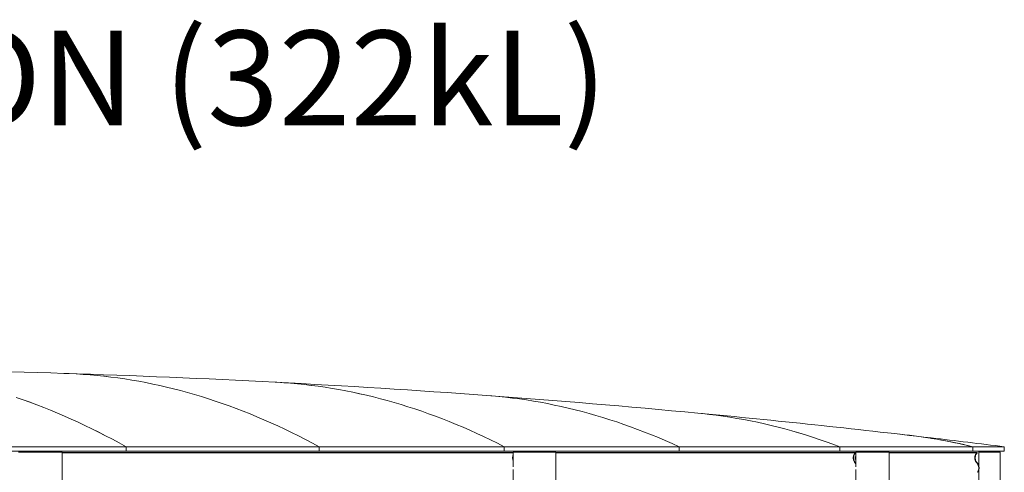
# Model space of a CAD drawing. Units: millimetres. Extents: x -4650 to 4650, y -39761 to 4650.
# Drawn here: x 1009 to 4650, y -33501 to -31826 of the extents above; entities that cross this region are included whole.
import ezdxf

# ---------------------------------------------------------------- set-up
doc = ezdxf.new("R2010")
doc.units = ezdxf.units.MM
doc.layers.add('0_ANNOTATION', color=252, linetype='Continuous', lineweight=15)
doc.styles.add('SLDTEXTSTYLE1', font='TXT', dxfattribs={"width": 0.605})

msp = doc.modelspace()

# ---------------------------------------------------------------- linework, layer by layer
at = {"color": 7, "linetype": 'Continuous', "lineweight": 0}
for p, q in [((659.3, -33406.7), (1402.1, -33406.7)), ((659.3, -33422.7), (1402.1, -33422.7)), ((1402.1, -33406.7), (1402.1, -33422.7)), ((1402.2, -33422.7), (1402.1, -33422.7)), ((1402.2, -33422.7), (1402.2, -33406.7)), ((1402.2, -33406.7), (2116.8, -33406.7)), ((1402.2, -33422.7), (2116.8, -33422.7)), ((2116.8, -33406.7), (2116.8, -33422.7)), ((2116.8, -33422.7), (2116.8, -33406.7)), ((2116.8, -33406.7), (2800.6, -33406.7)), ((2116.8, -33422.7), (2800.6, -33422.7)), ((2116.8, -33422.7), (2116.8, -33422.7)), ((2800.6, -33406.7), (2800.6, -33422.7)), ((2800.7, -33422.7), (2800.6, -33422.7)), ((2800.7, -33422.7), (2800.7, -33406.7)), ((2800.7, -33406.7), (3447.3, -33406.7)), ((2800.7, -33422.7), (3447.3, -33422.7)), ((3447.3, -33406.7), (3447.3, -33422.7)), ((3447.4, -33422.7), (3447.3, -33422.7)), ((3447.4, -33422.7), (3447.4, -33406.7)), ((3447.4, -33406.7), (4041.6, -33406.7)), ((3447.4, -33422.7), (4041.6, -33422.7)), ((4041.6, -33406.7), (4041.6, -33422.7)), ((4041.7, -33422.7), (4041.6, -33422.7)), ((4041.7, -33422.7), (4041.7, -33406.7)), ((4041.7, -33406.7), (4534, -33406.7)), ((4041.7, -33422.7), (4534, -33422.7)), ((4534, -33406.7), (4534, -33422.7)), ((4534.1, -33422.7), (4534.1, -33406.7)), ((4534.1, -33406.7), (4649.9, -33406.7)), ((4534.1, -33422.7), (4649.9, -33422.7)), ((4649.9, -33422.7), (4649.9, -33406.7)), ((1017.5, -33426.9), (1003.9, -33426.9)), ((1018.8, -33426.9), (1017.5, -33426.9)), ((1095, -33426.9), (1018.8, -33426.9)), ((1095.4, -33426.9), (1095, -33426.9)), ((1165.6, -33426.9), (1095.4, -33426.9)), ((1166.3, -33426.9), (1165.6, -33426.9)), ((1166.3, -35636.9), (1166.3, -33426.9)), ((1166.3, -33428.3), (2833.3, -33428.3)), ((1166.3, -33428.7), (2833.3, -33428.7)), ((2833.3, -33426.9), (2833.3, -33481)), ((2834.9, -33426.9), (2833.3, -33426.9)), ((2835.1, -33426.9), (2834.9, -33426.9)), ((2872.3, -33426.9), (2835.1, -33426.9)), ((2873.9, -33426.9), (2872.3, -33426.9)), ((2940.6, -33426.9), (2873.9, -33426.9)), ((2941, -33426.9), (2940.6, -33426.9)), ((2991, -33426.9), (2941, -33426.9)), ((2991.3, -33426.9), (2991, -33426.9)), ((2991.3, -35636.9), (2991.3, -33426.9)), ((2991.3, -33428.3), (4098.9, -33428.3)), ((2991.3, -33428.7), (4098.6, -33428.7)), ((4098.9, -33428.3), (4096.4, -33431.9)), ((4096.8, -33432.3), (4099.3, -33428.7)), ((4099.3, -33428.7), (4098.9, -33428.3)), ((4100.9, -33428.3), (4098.9, -33428.3)), ((4100.9, -33428.7), (4099.3, -33428.7)), ((4100.9, -33442.5), (4100.4, -33442.3)), ((4100.6, -33453.2), (4100.9, -33453)), ((4100.9, -33426.9), (4100.9, -33481)), ((4104.3, -33426.9), (4100.9, -33426.9)), ((4104.7, -33426.9), (4104.3, -33426.9)), ((4158.2, -33426.9), (4104.7, -33426.9)), ((4159.7, -33426.9), (4158.2, -33426.9)), ((4203.8, -33426.9), (4159.7, -33426.9)), ((4204, -33426.9), (4203.8, -33426.9)), ((4224.1, -33426.9), (4204, -33426.9)), ((4224.2, -33426.9), (4224.1, -33426.9)), ((4224.2, -35636.9), (4224.2, -33426.9)), ((4224.2, -33428.3), (4548.3, -33428.3)), ((4224.2, -33428.7), (4548.8, -33428.7)), ((4540.7, -33428.3), (4548.3, -33428.3)), ((4540.7, -33428.7), (4548.8, -33428.7)), ((4546, -33432.3), (4548.8, -33428.7)), ((4549.4, -33428.3), (4546.7, -33431.9)), ((4547.1, -33432.3), (4549.9, -33428.7)), ((4548.8, -33428.7), (4548.3, -33428.3)), ((4548.3, -33428.3), (4549.4, -33428.3)), ((4549.9, -33428.7), (4549.4, -33428.3)), ((4555.2, -33426.9), (4555.2, -33474.4)), ((4555.3, -33426.9), (4555.2, -33426.9)), ((4555.3, -33426.9), (4555.3, -33474.7)), ((4555.3, -33426.9), (4556.3, -33426.9)), ((4556.3, -33426.9), (4556.3, -33490.1)), ((4556.3, -33426.9), (4556.3, -35636.9)), ((4560.9, -33426.9), (4556.3, -33426.9)), ((4561.3, -33426.9), (4560.9, -33426.9)), ((4620.5, -33426.9), (4561.3, -33426.9)), ((4621.7, -33426.9), (4620.5, -33426.9)), ((4634.4, -33426.9), (4621.7, -33426.9)), ((4634.4, -39065.9), (4634.4, -33426.9)), ((4634.4, -33426.9), (4634.4, -33426.9)), ((2833.3, -33490.7), (2833.3, -33557.2)), ((4096.4, -33463.6), (4100.9, -33470.1)), ((4100.9, -33469.1), (4096.8, -33463.2)), ((4100.9, -33490.7), (4100.9, -33557.2)), ((4551.6, -33470.4), (4546, -33463.2)), ((4546.7, -33463.6), (4552.2, -33470.8)), ((4552.7, -33470.4), (4547.1, -33463.2))]:
    msp.add_line(p, q, dxfattribs=at)
at = {"color": 7, "linetype": 'Continuous', "lineweight": 0, "flags": 128}
for points in [[(2116.8, -33406.7), (2091.2, -33393), (2065.6, -33379.5), (2040, -33366.5), (2014.4, -33353.8), (1988.7, -33341.4), (1963.1, -33329.4), (1937.5, -33317.8), (1911.8, -33306.5), (1886.2, -33295.6), (1860.5, -33285), (1834.9, -33274.8), (1809.2, -33264.9), (1783.5, -33255.4), (1757.8, -33246.3), (1732.1, -33237.5), (1706.4, -33229.1), (1680.7, -33221), (1655, -33213.3), (1629.3, -33205.9), (1603.6, -33199), (1577.9, -33192.3), (1552.1, -33186), (1526.4, -33180.1), (1500.7, -33174.6), (1474.9, -33169.4), (1449.2, -33164.5), (1423.4, -33160), (1397.7, -33155.9), (1371.9, -33152.1), (1346.2, -33148.7), (1320.4, -33145.7), (1294.7, -33143), (1268.9, -33140.7), (1243.1, -33138.7), (1217.4, -33137.1), (1191.6, -33135.8), (1172.3, -33135.1)], [(1172.4, -33135.1), (1191.7, -33135.8), (1217.5, -33137.1), (1243.2, -33138.7), (1269, -33140.7), (1294.8, -33143), (1320.5, -33145.7), (1346.3, -33148.7), (1372, -33152.2), (1397.8, -33155.9), (1423.5, -33160), (1449.3, -33164.5), (1475, -33169.4), (1500.8, -33174.6), (1526.5, -33180.1), (1552.2, -33186), (1578, -33192.3), (1603.7, -33199), (1629.4, -33205.9), (1655.1, -33213.3), (1680.8, -33221), (1706.5, -33229.1), (1732.2, -33237.5), (1757.9, -33246.3), (1783.6, -33255.4), (1809.3, -33264.9), (1835, -33274.8), (1860.6, -33285), (1886.3, -33295.6), (1911.9, -33306.5), (1937.6, -33317.8), (1963.2, -33329.4), (1988.8, -33341.4), (2014.5, -33353.8), (2040.1, -33366.5), (2065.7, -33379.5), (2091.3, -33393), (2116.8, -33406.7)], [(2800.6, -33406.7), (2775.2, -33393.9), (2749.8, -33381.4), (2724.4, -33369.2), (2699, -33357.4), (2673.6, -33345.9), (2648.2, -33334.8), (2622.7, -33324.1), (2597.3, -33313.7), (2571.8, -33303.6), (2546.4, -33293.9), (2520.9, -33284.6), (2495.4, -33275.6), (2469.9, -33266.9), (2444.4, -33258.6), (2419, -33250.7), (2393.5, -33243.1), (2368, -33235.9), (2342.5, -33229), (2316.9, -33222.5), (2291.4, -33216.3), (2265.9, -33210.5), (2240.4, -33205), (2214.9, -33199.9), (2189.3, -33195.1), (2163.8, -33190.7), (2138.3, -33186.6), (2112.7, -33182.9), (2087.2, -33179.6), (2061.6, -33176.6), (2036.1, -33173.9), (2010.5, -33171.6), (1985, -33169.7), (1959.4, -33168.1), (1953.9, -33167.8)], [(1954, -33167.8), (1959.5, -33168.1), (1985.1, -33169.7), (2010.6, -33171.6), (2036.2, -33173.9), (2061.7, -33176.6), (2087.3, -33179.6), (2112.8, -33182.9), (2138.4, -33186.6), (2163.9, -33190.7), (2189.4, -33195.1), (2215, -33199.9), (2240.5, -33205), (2266, -33210.5), (2291.5, -33216.3), (2317, -33222.5), (2342.5, -33229), (2368.1, -33235.9), (2393.6, -33243.1), (2419, -33250.7), (2444.5, -33258.6), (2470, -33266.9), (2495.5, -33275.6), (2521, -33284.6), (2546.4, -33293.9), (2571.9, -33303.6), (2597.4, -33313.7), (2622.8, -33324.1), (2648.2, -33334.8), (2673.7, -33345.9), (2699.1, -33357.4), (2724.5, -33369.2), (2749.9, -33381.4), (2775.3, -33393.9), (2800.7, -33406.7)], [(1402.1, -33406.7), (1376.8, -33392.7), (1351.4, -33379), (1326.1, -33365.7), (1300.7, -33352.7), (1275.4, -33340.1), (1250, -33327.8), (1224.6, -33315.9), (1199.3, -33304.3), (1173.9, -33293), (1148.5, -33282.2), (1123.1, -33271.6), (1097.6, -33261.4), (1072.2, -33251.6), (1046.8, -33242.1), (1021.4, -33233), (995.9, -33224.2)], [(996, -33224.2), (1021.5, -33233), (1046.9, -33242.1), (1072.3, -33251.6), (1097.7, -33261.4), (1123.2, -33271.6), (1148.6, -33282.2), (1174, -33293), (1199.3, -33304.3), (1224.7, -33315.9), (1250.1, -33327.8), (1275.5, -33340.1), (1300.8, -33352.7), (1326.2, -33365.7), (1351.5, -33379), (1376.9, -33392.7), (1402.2, -33406.7)], [(3447.3, -33406.7), (3421.7, -33395.1), (3396.1, -33383.9), (3370.5, -33373), (3344.9, -33362.4), (3319.3, -33352.2), (3293.7, -33342.4), (3268, -33332.9), (3242.4, -33323.8), (3216.8, -33315), (3191.1, -33306.6), (3165.5, -33298.5), (3139.8, -33290.8), (3114.1, -33283.5), (3088.5, -33276.5), (3062.8, -33269.9), (3037.1, -33263.6), (3011.4, -33257.7), (2985.8, -33252.2), (2960.1, -33247), (2934.4, -33242.2), (2908.7, -33237.7), (2883, -33233.6), (2857.3, -33229.8), (2831.6, -33226.4), (2805.9, -33223.4), (2780.2, -33220.7), (2754.4, -33218.3), (2735.5, -33216.9)], [(2735.5, -33216.9), (2754.5, -33218.4), (2780.2, -33220.7), (2806, -33223.4), (2831.7, -33226.4), (2857.4, -33229.8), (2883.1, -33233.6), (2908.8, -33237.7), (2934.5, -33242.2), (2960.2, -33247), (2985.8, -33252.2), (3011.5, -33257.7), (3037.2, -33263.6), (3062.9, -33269.9), (3088.6, -33276.5), (3114.2, -33283.5), (3139.9, -33290.9), (3165.6, -33298.5), (3191.2, -33306.6), (3216.9, -33315), (3242.5, -33323.8), (3268.1, -33332.9), (3293.8, -33342.4), (3319.4, -33352.2), (3345, -33362.4), (3370.6, -33373), (3396.2, -33383.9), (3421.8, -33395.1), (3447.4, -33406.7)], [(4041.6, -33406.7), (4016.2, -33397.3), (3990.9, -33388.2), (3965.5, -33379.4), (3940.2, -33371), (3914.8, -33362.9), (3889.4, -33355.2), (3864.1, -33347.9), (3838.7, -33340.9), (3813.3, -33334.2), (3787.9, -33327.9), (3762.5, -33321.9), (3737.1, -33316.3), (3711.7, -33311), (3686.3, -33306.1), (3660.9, -33301.6), (3635.5, -33297.4), (3610, -33293.5), (3584.6, -33290), (3559.2, -33286.8), (3533.8, -33284), (3517, -33282.4)], [(3517.1, -33282.4), (3533.9, -33284), (3559.3, -33286.8), (3584.7, -33290), (3610.1, -33293.5), (3635.5, -33297.4), (3661, -33301.6), (3686.4, -33306.1), (3711.8, -33311.1), (3737.2, -33316.3), (3762.6, -33321.9), (3788, -33327.9), (3813.4, -33334.2), (3838.7, -33340.9), (3864.1, -33347.9), (3889.5, -33355.2), (3914.9, -33362.9), (3940.2, -33371), (3965.6, -33379.4), (3991, -33388.2), (4016.3, -33397.3), (4041.7, -33406.7)], [(1012, -33426.9), (1012, -33426.5), (1011.9, -33425.4), (1011.7, -33424.5), (1011.5, -33423.8), (1011.2, -33423.2), (1011, -33422.9), (1010.7, -33422.7)], [(2840.5, -33426.9), (2840.4, -33426.5), (2840, -33425.4), (2839.5, -33424.5), (2839, -33423.8), (2838.3, -33423.2), (2837.6, -33422.9), (2836.9, -33422.7)]]:
    msp.add_lwpolyline(points, dxfattribs=at)
at = {"color": 7, "linetype": 'Continuous', "lineweight": 0}
for centre, radius, start, end in [((-0.1, -70541.9), 37425.2, 88.20489, 89.40156), ((-0.1, -70541.9), 37425.2, 87.00728, 88.20473), ((-0.1, -70541.9), 37425.2, 85.80836, 87.00712), ((-0.1, -70541.9), 37425.2, 84.60759, 85.8082), ((-0.1, -70541.9), 37425.2, 83.27943, 84.60743), ((4067.3, -35319.7), 1969.1, 76.2876, 84.2219), ((-0.1, -70541.9), 37425.2, 82.86267, 83.27943), ((4071.7, -35299.4), 1948.3, 76.274, 80.8599), ((968.6, -33428.5), 44.9, 1.9179, 7.2993), ((1099.9, -33428.5), 44.9, 1.921, 7.2962), ((2827.1, -33428.6), 17.4, 5.3224, 19.5574), ((2931.9, -33428.6), 17.4, 5.3266, 19.5594), ((4101, -33428.3), 5.5, 13.6745, 88.2069), ((4099.1, -33428.7), 12.9, 7.7465, 27.4173), ((4156.7, -33428.7), 13, 7.794, 27.3817), ((4552.1, -33428.8), 6, 17.4577, 89.9986), ((4553.1, -33428.8), 6, 17.4595, 89.9968), ((4553.1, -33428.7), 12, 8.5974, 30.0313), ((2871.3, -33447.7), 39.9, 162.4652, 197.5348), ((2871, -33447.7), 39.2, 164.2328, 195.7672), ((4119.7, -33447.7), 28.2, 145.8689, 214.1311), ((4119.6, -33447.7), 27.5, 145.8679, 214.1321), ((4090.6, -33447.7), 9.88, 332.8688, 26.8998), ((4567.3, -33447.7), 26, 142.5159, 217.4841), ((4567.3, -33447.7), 25.4, 142.5159, 217.4841), ((4530.5, -33485.8), 25.4, 322.5159, 37.4841), ((4531.5, -33485.8), 24.8, 322.5159, 37.4841), ((4531.5, -33485.8), 25.4, 322.5159, 37.4841), ((4532.5, -33485.8), 24.8, 16.0969, 37.4841), ((4532.5, -33485.8), 25.4, 20.2654, 37.4841)]:
    msp.add_arc(centre, radius, start, end, dxfattribs=at)
for points, knots in [([(4098.1, -33447.7), (4098.1, -33447.1), (4098.2, -33445.9), (4098.8, -33444.3), (4099.5, -33443), (4100.3, -33442.3), (4100.7, -33442.3), (4100.9, -33442.3)], [0, 0, 0, 0, 0.211986, 0.423876, 0.638342, 0.854381, 1, 1, 1, 1]), ([(4100.9, -33453.2), (4100.7, -33453.2), (4100.2, -33453.1), (4099.3, -33452.2), (4098.6, -33450.9), (4098.2, -33449.3), (4098.1, -33448.2), (4098.1, -33447.7)], [0, 0, 0, 0, 0.194754, 0.404356, 0.61764, 0.833713, 1, 1, 1, 1]), ([(4100.3, -33442.5), (4100.4, -33442.6), (4100.7, -33442.7), (4100.8, -33443.2), (4100.9, -33443.4)], [0, 0, 0, 0, 0.469601, 1, 1, 1, 1]), ([(4100.3, -33453.2), (4100.4, -33453.2), (4100.5, -33453.3), (4100.6, -33453.2), (4100.6, -33453.1)], [0, 0, 0, 0, 0.650521, 1, 1, 1, 1]), ([(4100.9, -33442.5), (4100.8, -33442.4), (4100.6, -33442.2), (4100.4, -33442.3), (4100.4, -33442.3)], [0, 0, 0, 0, 0.91267, 1, 1, 1, 1]), ([(4100.9, -33452.1), (4100.8, -33452.5), (4100.7, -33452.8), (4100.5, -33452.9), (4100.4, -33452.9)], [0, 0, 0, 0, 0.92053, 1, 1, 1, 1]), ([(4546, -33463.2), (4545.3, -33462.1), (4543.7, -33459.8), (4542, -33455.9), (4541, -33451.9), (4540.7, -33447.7), (4541, -33443.6), (4542, -33439.6), (4543.7, -33435.7), (4545.3, -33433.4), (4546, -33432.3)], [0, 0, 0, 0, 0.124995, 0.249993, 0.374997, 0.499999, 0.625003, 0.750007, 0.875005, 1, 1, 1, 1]), ([(4541.1, -33443.5), (4541.2, -33443.2), (4541.3, -33442.5), (4541.5, -33442.2), (4541.4, -33442.3), (4541.4, -33442.3)], [0, 0, 0, 0, 0.471818, 0.965175, 1, 1, 1, 1]), ([(4550.6, -33501.3), (4551.3, -33500.2), (4552.9, -33497.9), (4554.6, -33494), (4555.6, -33490), (4555.9, -33485.8), (4555.6, -33481.7), (4554.6, -33477.7), (4552.9, -33473.8), (4551.3, -33471.5), (4550.6, -33470.4)], [0, 0, 0, 0, 0.124996, 0.249994, 0.374996, 0.499999, 0.625004, 0.750006, 0.875004, 1, 1, 1, 1]), ([(4556.3, -33481.2), (4556.1, -33480), (4555.5, -33477.5), (4553.9, -33473.8), (4552.3, -33471.5), (4551.6, -33470.4)], [0, 0, 0, 0, 0.302801, 0.651404, 1, 1, 1, 1])]:
    msp.add_open_spline(points, degree=3, knots=knots, dxfattribs=at)

# ---------------------------------------------------------------- texts
at = {"layer": '0_ANNOTATION', "insert": (0, -31866.7), "char_height": 350, "attachment_point": 2, "style": 'SLDTEXTSTYLE1'}
msp.add_mtext('{CR7D091 ELEVATION (322kL)}', dxfattribs=at)

doc.saveas('drawing.dxf')
